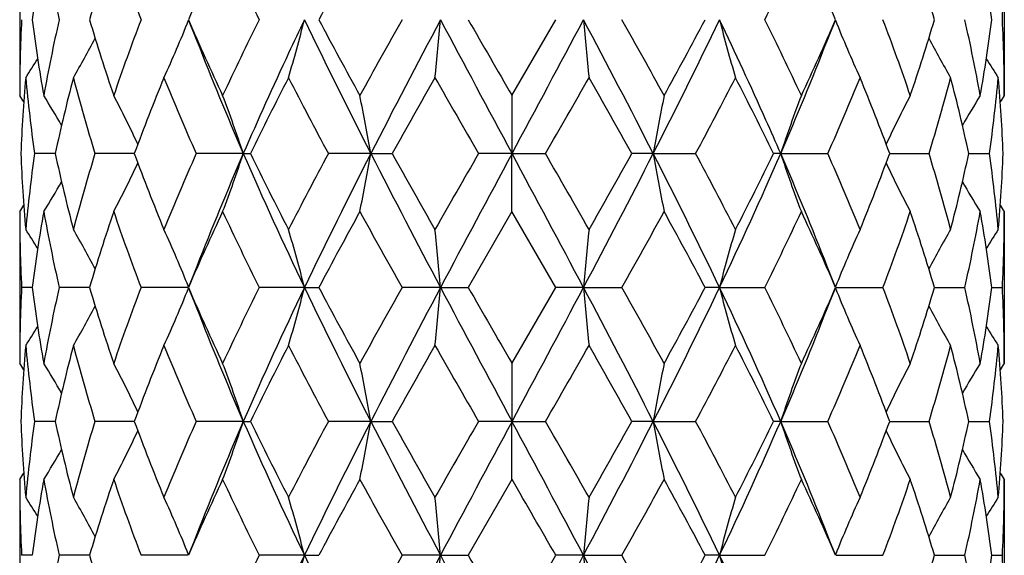
# Model space of a CAD drawing. Units: inches. Extents: x 8.35 to 13.52, y 4.63 to 13.91.
# Drawn here: x 12.93 to 13.33, y 8.33 to 8.55 of the extents above; entities that cross this region are included whole.
import ezdxf

# ---------------------------------------------------------------- set-up
doc = ezdxf.new("R2010")
doc.units = ezdxf.units.IN
doc.header["$LTSCALE"] = 1.21
doc.header["$MEASUREMENT"] = 0
doc.layers.get('0').update_dxf_attribs({"linetype": 'CONTINUOUS'})

msp = doc.modelspace()

# ---------------------------------------------------------------- linework, layer by layer
at = {"color": 7, "linetype": 'CONTINUOUS'}
for p, q in [((12.9346923427, 8.5777368019), (12.9346923427, 8.5160519341)), ((13.3346923427, 8.5777368019), (13.3346923427, 8.5160519341)), ((13.1346923427, 8.5160519341), (13.1524735985, 8.5468955195)), ((13.1346923427, 8.5160519341), (13.1346923427, 8.4924808116)), ((12.9491195631, 8.4924811415), (12.9407190493, 8.4924814348)), ((12.981255206, 8.4924809201), (12.9652703788, 8.4924814348)), ((13.0255415679, 8.4924808116), (13.0064059106, 8.4924814348)), ((13.0255415679, 8.4924808116), (13.0284087686, 8.4924814348)), ((13.0773083845, 8.4924808116), (13.0600990121, 8.4924814348)), ((13.0773083845, 8.4924808116), (13.085964923, 8.4924814348)), ((13.1346923427, 8.4924808116), (13.1210938286, 8.4924814348)), ((13.1346923427, 8.4924808116), (13.1482908568, 8.4924814348)), ((13.1346923427, 8.4689076294), (13.1346923427, 8.4924808116)), ((13.192076301, 8.4924808116), (13.1834197624, 8.4924814348)), ((13.192076301, 8.4924808116), (13.2092856733, 8.4924814348)), ((13.2438431176, 8.4924808116), (13.2409759169, 8.4924814348)), ((13.2438431176, 8.4924808116), (13.2629787749, 8.4924814348)), ((13.2881294795, 8.4924809201), (13.3041143067, 8.4924814348)), ((13.3202651223, 8.4924811415), (13.3286656362, 8.4924814348)), ((12.9346923427, 8.4689076294), (12.9346923427, 8.4072257173)), ((13.1346923427, 8.4689076294), (13.1169091012, 8.4380669168)), ((13.1524755843, 8.4380669168), (13.1346923427, 8.4689076294)), ((13.3346923427, 8.4689076294), (13.3346923427, 8.4072257173)), ((12.9397360415, 8.4380670774), (12.9354845208, 8.4380669168)), ((12.9630770602, 8.4380673267), (12.9507297694, 8.4380669168)), ((13.0031979853, 8.4380675385), (12.9839825565, 8.4380669168)), ((13.0503870872, 8.4380675449), (13.0319878675, 8.4380669168)), ((13.0503870872, 8.4380675449), (13.0562208726, 8.4380669168)), ((13.1056427314, 8.4380675449), (13.0900466081, 8.4380669168)), ((13.1056427314, 8.4380675449), (13.1169091012, 8.4380669168)), ((13.1346923427, 8.4072257173), (13.1524755843, 8.4380669168)), ((13.163741954, 8.4380675449), (13.1524755843, 8.4380669168)), ((13.163741954, 8.4380675449), (13.1793380774, 8.4380669168)), ((13.2189975983, 8.4380675449), (13.2131638129, 8.4380669168)), ((13.2189975983, 8.4380675449), (13.237396818, 8.4380669168)), ((13.2661867002, 8.4380675385), (13.285402129, 8.4380669168)), ((13.3063076253, 8.4380673267), (13.318654916, 8.4380669168)), ((13.329648644, 8.4380670774), (13.3339001647, 8.4380669168)), ((13.1346923427, 8.4072257173), (13.1346923427, 8.3836533646)), ((12.9491202147, 8.3836535753), (12.9407186235, 8.3836537609)), ((12.9812563269, 8.3836534343), (12.9652694501, 8.3836537609)), ((13.0255426265, 8.3836533646), (13.0064045698, 8.3836537609)), ((13.0255426265, 8.3836533646), (13.0284102491, 8.3836537609)), ((13.077308941, 8.3836533646), (13.0600973906, 8.3836537609)), ((13.077308941, 8.3836533646), (13.0859666181, 8.3836537609)), ((13.1346923427, 8.3836533646), (13.121092085, 8.3836537609)), ((13.1346923427, 8.3836533646), (13.1482926005, 8.3836537609)), ((13.1346923427, 8.3600792341), (13.1346923427, 8.3836533646)), ((13.1920757444, 8.3836533646), (13.1834180674, 8.3836537609)), ((13.1920757444, 8.3836533646), (13.2092872949, 8.3836537609)), ((13.243842059, 8.3836533646), (13.2409744364, 8.3836537609)), ((13.243842059, 8.3836533646), (13.2629801157, 8.3836537609)), ((13.2881283586, 8.3836534343), (13.3041152354, 8.3836537609)), ((13.3202644708, 8.3836535753), (13.328666062, 8.3836537609)), ((12.9346923427, 8.3600792341), (12.9346923427, 8.2983991761)), ((13.1346923427, 8.3600792341), (13.1169084706, 8.32923936)), ((13.3346923427, 8.3600792341), (13.3346923427, 8.2983991761)), ((12.9397358994, 8.3292393717), (12.9354845771, 8.32923936)), ((12.9630767353, 8.3292393901), (12.9507300178, 8.32923936)), ((13.0031974999, 8.3292394063), (12.9839829727, 8.32923936)), ((13.0503867805, 8.3292394068), (13.0319884107, 8.32923936)), ((13.0503867805, 8.3292394068), (13.0562202903, 8.32923936)), ((13.1056426258, 8.3292394068), (13.0900472252, 8.32923936)), ((13.1056426258, 8.3292394068), (13.1169084706, 8.32923936)), ((13.1346923427, 8.2983991761), (13.1524762149, 8.32923936)), ((13.1637420597, 8.3292394068), (13.1524762149, 8.32923936)), ((13.1637420597, 8.3292394068), (13.1793374602, 8.32923936)), ((13.218997905, 8.3292394068), (13.2131643952, 8.32923936)), ((13.218997905, 8.3292394068), (13.2373962747, 8.32923936)), ((13.2661871856, 8.3292394063), (13.2854017128, 8.32923936)), ((13.3063079502, 8.3292393901), (13.3186546676, 8.32923936)), ((13.3296487861, 8.3292393717), (13.3339001084, 8.32923936))]:
    msp.add_line(p, q, dxfattribs=at)
for points in [[(13.0036008146, 8.5459410065), (13.0053483602, 8.5416799251), (13.0066838438, 8.5382988381)], [(13.2627008417, 8.5382988381), (13.2640363253, 8.5416799251), (13.2657838709, 8.5459410065)], [(13.0066789753, 8.4466540248), (13.005314592, 8.4432018009), (13.0035657861, 8.4389414872)], [(13.2658188994, 8.4389414872), (13.2640700935, 8.4432018009), (13.2627057102, 8.4466540248)], [(13.0035993518, 8.4371123563), (13.0053463982, 8.4328525993), (13.0066815737, 8.4294724555)], [(13.2627031118, 8.4294724555), (13.2640382873, 8.4328525993), (13.2657853337, 8.4371123563)], [(13.0066788614, 8.3378274955), (13.0053148242, 8.3343760426), (13.0035664537, 8.3301165866)], [(13.2658182318, 8.3301165866), (13.2640698613, 8.3343760426), (13.262705824, 8.3378274955)]]:
    msp.add_lwpolyline(points, dxfattribs=at)
for centre, radius, start, end in [((13.582378419, 8.4638827125), 0.6479782562, 169.8802165465, 172.6395820686), ((13.6175923888, 8.6980448259), 0.6837784065, 190.1337097646, 192.7707197276), ((13.7675892268, 8.3079562537), 0.8392437571, 161.248955765, 163.4586152464), ((13.8512167492, 8.8762187263), 0.9276589852, 198.7692892888, 200.7937262943), ((14.1869940491, 8.0311743643), 1.2912397179, 154.9578406587, 156.4593244885), ((14.379454522, 9.2147320963), 1.5038871928, 205.059921674, 206.3640822141), ((15.3355350263, 7.3351078364), 2.5814131866, 151.2247257994, 152.0028254678), ((11.9261412453, 9.1972955364), 1.4636993698, 333.6180132452, 334.9579828667), ((12.1104645188, 8.043845146), 1.2604415891, 23.5223304977, 25.0605043551), ((12.5143135096, 8.3119383292), 0.8261100848, 16.5238177078, 18.7686112808), ((12.6919736882, 8.4646463933), 0.6429539424, 7.3496343984, 10.1305669865), ((12.7335805418, 8.5777424776), 0.601111801, 357.0584887255, 359.9994590183), ((13.535934482, 8.5160452148), 0.6012421393, 177.0588076257, 179.999359683), ((13.5771602137, 8.6290976499), 0.6426992075, 187.3483392062, 190.1305772113), ((13.6117638508, 8.3969358753), 0.6778310894, 167.2184466333, 169.8787887989), ((13.754110574, 8.7815273134), 0.825096608, 196.5211268944, 198.7688305488), ((13.8380248854, 8.222338798), 0.9136342833, 159.1920284288, 161.247680689), ((12.5567984366, 8.7245520947), 0.4806261228, 335.2486381903, 338.2779368095), ((14.1560672146, 9.0486184844), 1.2572959295, 203.5187543248, 205.0608724704), ((14.3493617141, 7.8935958752), 1.4704688995, 153.6227295345, 154.9566109717), ((12.4240505369, 8.7067563907), 0.646416321, 343.5146680615, 345.6820486568), ((15.2367193627, 9.5946536043), 2.4244258367, 205.6051834879, 207.0399648242), ((15.2295471161, 9.7013201799), 2.4609013158, 207.9763093751, 208.7925608696), ((15.9603541736, 6.9301881583), 3.294301044, 150.6095298212, 151.2233747326), ((16.8154858593, 6.5805469892), 4.1987452619, 152.0748153184, 152.9120048798), ((11.4124580727, 8.6957251061), 1.6997133722, 354.1784688533, 354.9766726951), ((25.7992847604, 15.2883771027), 14.372755738, 207.9723771355, 208.2182738397), ((28.6674950714, 17.4912240703), 17.9393889384, 209.9064959145, 210.0202033881), ((4.0634131702, 13.3701032412), 10.2994808798, 331.7331019897, 332.0762470352), ((9.8551310745, 6.7894739344), 3.7463897112, 27.0374510789, 27.975728723), ((14.8569266126, 8.695725106), 1.6997133721, 185.0233273048, 185.8215311467), ((10.1567978848, 6.8455138111), 3.4684954492, 28.7920396305, 29.3750558157), ((11.1743866261, 9.5245410837), 2.2663230196, 332.9099858021, 334.4448658858), ((10.9525137103, 9.7485053613), 2.5601556216, 331.2232619511, 332.0078678041), ((13.8453341486, 8.7067563907), 0.646416321, 194.3179513432, 196.4853319385), ((11.8853041333, 7.876879117), 1.5090000774, 25.0604195961, 26.3602398977), ((12.0868543234, 9.0605613901), 1.2863266368, 334.9565303382, 336.4638428666), ((13.7125862489, 8.7245520947), 0.4806261228, 201.7220631905, 204.7513618097), ((12.4165283152, 8.2170049398), 0.9293932302, 18.769749125, 20.7905417571), ((12.5033554778, 8.7853184272), 0.8376012908, 341.2479497179, 343.4620928388), ((12.6511302088, 8.3956210771), 0.6844517777, 10.1340801979, 12.7686843698), ((12.687496569, 8.6298244532), 0.6474812491, 349.8796990431, 352.6413845395), ((12.7326876753, 8.5160256347), 0.602004668, 0.0025030492, 2.9393296421), ((12.5811347242, 8.7414440455), 0.4341303839, 329.8389488074, 332.2593952399), ((14.1937994757, 9.0001006229), 1.2737756522, 201.2566138643, 203.4854310336), ((12.0755852097, 9.0001006229), 1.2737756522, 336.5145689664, 338.7433861357), ((13.6882499613, 8.7414440455), 0.4341303839, 207.7406047601, 210.1610511926), ((12.5814384629, 8.7524778818), 0.4231383019, 327.2100715034, 328.4442742376), ((13.6879462226, 8.7524778817), 0.4231383018, 211.5557257624, 212.7899284966), ((13.5432806108, 8.4685413448), 0.6085964762, 174.8356474159, 177.7455996445), ((13.5618751008, 8.5798956499), 0.6272767215, 185.174413772, 188.0105308413), ((13.652715502, 8.3407028153), 0.7197767744, 165.3023845938, 167.8267163984), ((13.713468674, 8.7221339967), 0.782649978, 194.7157000604, 197.0633848974), ((13.9305287035, 8.1404441935), 1.0124466123, 157.7795166412, 159.6527221225), ((14.0663133595, 8.9620978647), 1.1592857247, 202.2400153975, 203.8968414907), ((14.5750058261, 7.7352450441), 1.7220247994, 152.7646837396, 153.9129584193), ((14.9522156624, 9.5063176812), 2.1466181199, 207.2534324397, 208.1833503993), ((17.1390343896, 6.2208659544), 4.646246764, 150.293842387, 150.7307675746), ((20.9830689614, 13.0220188011), 9.073442662, 209.7231207171, 209.9476315672), ((6.3225008062, 12.427740097), 7.8789384154, 330.0353496687, 330.293898047), ((9.4256821771, 6.3878729747), 4.3069674402, 29.2520230443, 29.7233669941), ((11.3887937073, 9.4686845484), 2.0657113829, 331.7984383495, 332.7647788115), ((11.7425636354, 7.7594385693), 1.6681100707, 26.0684843246, 27.2538735165), ((12.2275058994, 8.9516915459), 1.1327303307, 336.0837360381, 337.7794070738), ((12.3577638602, 8.1478099398), 0.9921574574, 20.3281230316, 22.2396382047), ((12.5669136774, 8.7190033991), 0.7712178474, 342.9192121862, 345.3017028559), ((12.6250864536, 8.3427135962), 0.7111247864, 12.1579247734, 14.7129742344), ((12.7113282208, 8.5794543271), 0.6234338525, 351.9807263925, 354.8343289943), ((12.7280632888, 8.4686683634), 0.606633784, 2.2496919347, 5.1690610049), ((12.5806639541, 8.2851793493), 0.4226561846, 32.6920644482, 33.1095825716), ((12.5816338637, 8.2910155833), 0.4269653759, 29.913884115, 31.8070220549), ((12.5743835439, 8.3058459621), 0.4505475607, 25.004468556, 27.8110140057), ((12.5156922454, 8.3239354956), 0.5369858985, 18.2927846155, 20.9631920978), ((12.1943665111, 8.3391345059), 0.8961592723, 9.8526545988, 11.3859757455), ((14.0750181744, 8.3391345059), 0.8961592722, 168.6140242545, 170.1473454012), ((13.7536924401, 8.3239354956), 0.5369858985, 159.0368079022, 161.7072153845), ((13.6950011416, 8.3058459621), 0.4505475607, 152.1889859943, 154.995531444), ((13.6877508218, 8.2910155833), 0.4269653758, 148.192977945, 150.086115885), ((13.688720731, 8.2851793495), 0.4226561842, 146.8904174282, 147.307935552), ((13.5415703713, 8.5163117867), 0.6068832452, 182.2503994251, 185.1685076601), ((13.5574782967, 8.4055741937), 0.6228521798, 171.9792868656, 174.835496218), ((13.6457575931, 8.6426016671), 0.7126256328, 192.1609107099, 194.7105278797), ((13.7004666835, 8.2665259566), 0.7691355437, 162.9156952925, 165.3045910334), ((13.9156780806, 8.8387413299), 0.9965138279, 200.3327226165, 202.2358461876), ((14.0364092814, 8.0355918269), 1.1267897132, 156.0788504492, 157.7834319285), ((14.2204483636, 7.9738543116), 1.3026034304, 156.5376655461, 158.7175888948), ((12.5163822191, 8.6607632946), 0.5362482975, 339.0364512782, 341.7107398681), ((14.5359110329, 9.1492482538), 1.6469849404, 203.5012795655, 205.5823334322), ((14.5395684896, 9.231940826), 1.6823804248, 206.0740003817, 207.2493149054), ((14.8613639784, 7.5263611089), 2.0440019478, 151.7928228752, 152.7694111828), ((15.2475010859, 7.3848982972), 2.4364883311, 152.9619897193, 154.3896381268), ((12.1955596011, 8.6455879817), 0.89494286, 348.6138240842, 350.1493590737), ((16.8292916862, 10.411648388), 4.2143306565, 207.0900843605, 207.9241530707), ((16.9318022688, 10.6469548996), 4.4081992696, 209.2579502988, 209.7184627692), ((19.6731776604, 4.7141222232), 7.5634516506, 150.0294442734, 150.2987730209), ((25.8918051986, 1.6468798431), 14.4777823245, 151.7815251081, 152.0256320817), ((4.0574888539, 3.6114730963), 10.3063019311, 27.9249665878, 28.2678762224), ((5.652680238, 4.1729741511), 8.6511456885, 29.7181581305, 29.9536245752), ((9.842524488, 10.2020922611), 3.7606207807, 332.025531679, 332.9602308898), ((9.0285754438, 10.8216986788), 4.763190557, 330.2986978605, 330.7248890715), ((11.1695423512, 7.4579533698), 2.2717593636, 25.5585983422, 27.0897738117), ((14.0738250844, 8.6455879817), 0.89494286, 189.8506409263, 191.3861759158), ((11.3384372138, 7.4897996994), 2.1226032651, 27.2486710667, 28.1890948752), ((11.7334736526, 9.1492482538), 1.6469849404, 334.4176665678, 336.4987204345), ((11.680772564, 9.2565660949), 1.7372564204, 332.7692484769, 333.907436236), ((12.0895726923, 7.9905804963), 1.2586676056, 21.2443593998, 23.5003861593), ((13.7530024664, 8.6607632946), 0.5362482975, 198.2892601318, 200.9635487218), ((12.2090380808, 8.0253970671), 1.1528047507, 22.2358028605, 23.9019147618), ((12.3345359564, 8.8462095965), 1.0170850308, 337.7834014815, 339.6480297143), ((12.5581477415, 8.2634600285), 0.7803312893, 14.7125486491, 17.067165025), ((12.6150583957, 8.6446486645), 0.7214332894, 345.3050382104, 347.8235232), ((12.7082353296, 8.4051499176), 0.626546534, 5.1729261535, 8.0122907629), ((12.7257267975, 8.5164471262), 0.6089744686, 354.8365038216, 357.7445890932), ((12.5749809382, 8.6788030965), 0.4498743025, 332.1884664471, 334.9995370454), ((13.6944037473, 8.6788030965), 0.4498743025, 205.0004629546, 207.8115335528), ((12.5822510708, 8.6935670263), 0.4262421786, 328.1923113335, 330.0889307779), ((13.6871336146, 8.6935670263), 0.4262421786, 209.911069222, 211.8076886665), ((12.5813360554, 8.6993483268), 0.4218572991, 326.8896881874, 327.3080976443), ((13.5364012235, 8.4689326621), 0.6017088813, 180.0023836521, 182.9403811318), ((13.5822073591, 8.3550690338), 0.6478071353, 169.8789072281, 172.6389579448), ((13.6176632336, 8.589249714), 0.6838541392, 190.1354746213, 192.7721587128), ((13.7673769888, 8.199163482), 0.8390310832, 161.246650601, 163.4568543574), ((13.8516558701, 8.7675904476), 0.9281393949, 198.7723092045, 200.7956925242), ((14.1866763802, 7.9224213917), 1.2909196584, 154.9549367386, 156.4567972354), ((14.3810364506, 9.1067518473), 1.5056797853, 205.0636873836, 206.3663038922), ((15.3348205157, 7.2265069067), 2.5806770413, 151.2215311828, 151.999861037), ((16.0977378878, 10.1315337685), 3.4516715967, 208.795655925, 209.3814878342), ((10.3400872313, 10.037825026), 3.2589218118, 330.6011874103, 331.2216688305), ((11.0335445083, 7.2800014986), 2.4681685164, 27.9823990511, 28.796208729), ((11.9263392497, 9.0884557589), 1.4635154913, 333.6149308897, 334.9550778344), ((12.1119730661, 7.9356313305), 1.2588144077, 23.5240496333, 25.0642163928), ((12.4336655003, 8.7618579144), 0.9112057368, 339.1855043992, 341.2464938722), ((12.5149496847, 8.2032809204), 0.8254524745, 16.5249645192, 18.7715305223), ((12.658585541, 8.5878589602), 0.6768524479, 347.2142012703, 349.8781653957), ((12.6922805896, 8.3558536867), 0.6426454119, 7.3499555314, 10.1321792956), ((13.68804863, 8.6993483268), 0.421857299, 212.6919023556, 213.1103118126), ((12.7337362704, 8.4689133253), 0.6009560723, 357.0577782707, 359.9994569454), ((12.5816095482, 8.2326257845), 0.4229185758, 31.5515247478, 32.7865186706), ((12.5812436556, 8.2436118389), 0.43398979, 27.7363707887, 30.1577327373), ((12.5568424946, 8.2604593513), 0.480566044, 21.7187002491, 24.7483711579), ((12.4240942995, 8.2782452823), 0.646363529, 14.3156532024, 16.4831891206), ((11.4125462083, 8.2892710895), 1.6996223763, 5.0224903848, 5.8207364071), ((14.8568384773, 8.2892710895), 1.6996223764, 174.179263593, 174.9775096151), ((13.845290386, 8.2782452822), 0.646363529, 163.5168108794, 165.6843467976), ((13.7125421909, 8.2604593513), 0.480566044, 155.2516288422, 158.2812997509), ((13.6881410299, 8.2436118389), 0.43398979, 149.8422672627, 152.2636292111), ((13.6877751372, 8.2326257845), 0.4229185758, 147.2134813293, 148.4484752522), ((13.5357338382, 8.4072183141), 0.6010414956, 177.0579873717, 179.9992942755), ((13.5763189783, 8.5201576484), 0.6418510746, 187.3480762611, 190.1337868727), ((13.6119770062, 8.2880381046), 0.6780535028, 167.2167169265, 169.8760017793), ((13.7519631297, 8.6720623173), 0.8228578321, 196.5211446745, 198.7748277897), ((13.8390265669, 8.1130908746), 0.9147183653, 159.1897357509, 161.2428386265), ((12.5562958103, 8.6159296997), 0.4811678851, 335.2516627533, 338.2772247839), ((14.1504623027, 8.9373572547), 1.2511872599, 203.5190056698, 205.068582067), ((14.3527657015, 7.7830067464), 1.4742991263, 153.6201773396, 154.950538499), ((14.568492764, 7.7120510586), 1.6827788875, 154.4410808597, 156.4778777918), ((12.4233340073, 8.5981168904), 0.6471563629, 343.5168237814, 345.6815102466), ((15.2394398166, 9.4872520151), 2.4274966332, 205.6077935041, 207.0407554977), ((15.2079993647, 9.5810670507), 2.4365139001, 207.9767292137, 208.8011219685), ((15.9792677687, 6.8105339447), 3.3160914478, 150.6069165895, 151.2167081178), ((16.8134727107, 6.4727943334), 4.1964630286, 152.0749225551, 152.912550166), ((11.4104970215, 8.5870750945), 1.7016821759, 354.1792660233, 354.976469747), ((25.7893282091, 15.1744318398), 14.3615626312, 207.9729789452, 208.2190645514), ((27.6095974109, 16.7741001882), 16.719074889, 209.907034555, 210.0290377795), ((4.1004865872, 13.2416252291), 10.2575223261, 331.7317058284, 332.076250675), ((9.847646712, 6.6767729632), 3.7548164079, 27.0381873455, 27.9743399334), ((14.858887664, 8.5870750945), 1.7016821759, 185.023530253, 185.8207339767), ((10.1147150999, 6.7129539048), 3.5168066336, 28.8006933903, 29.3756819025), ((11.178614024, 9.4136967536), 2.2616404407, 332.9066987038, 334.4447522944), ((10.9650177097, 9.6331487542), 2.54605214, 331.2166121519, 332.005536666), ((11.7746322612, 7.7457194694), 1.6017294042, 23.4705841433, 25.6104572052), ((13.8460506782, 8.5981168904), 0.6471563629, 194.3184897534, 196.4831762186), ((11.8777868318, 7.76430587), 1.5173968706, 25.0683550527, 26.3609291087), ((12.090128167, 8.950354587), 1.2827761744, 334.9504985457, 336.4619137175), ((13.7130888752, 8.6159296997), 0.4811678851, 201.7227752161, 204.7483372467), ((12.4141206538, 8.1072502411), 0.93197161, 18.7761675171, 20.7912581055), ((12.5046840571, 8.6761146344), 0.8362218566, 341.2431830212, 343.4608445145), ((12.6503732945, 8.2866128692), 0.6852289064, 10.1379240888, 12.7693572054), ((12.6881022059, 8.5209208001), 0.6468714292, 349.8770251513, 352.6411117149), ((12.7327652063, 8.4071955658), 0.6019271372, 0.0028700352, 2.9398483176), ((12.580697003, 8.6328417284), 0.4346213084, 329.8424280932, 332.2599426099), ((14.2171198153, 8.9009478814), 1.2990187889, 201.2813135405, 203.4669133122), ((12.0949026731, 8.8833963797), 1.2529185104, 336.4928727155, 338.7589004318), ((13.6886876825, 8.6328417284), 0.4346213084, 207.7400573903, 210.1575719068), ((12.5810229596, 8.643887275), 0.4236151634, 327.2137240107, 328.4464983269), ((13.6883617259, 8.643887275), 0.4236151635, 211.5535016731, 212.7862759893), ((13.5436262134, 8.3596963104), 0.6089423755, 174.836805185, 177.7452461584), ((13.561527948, 8.4710164987), 0.626926204, 185.1724513686, 188.0102880271), ((13.6535927725, 8.2316894715), 0.7206728337, 165.3056851054, 167.8269832676), ((13.7120112643, 8.6128591924), 0.7811264091, 194.7110263067, 197.0633794988), ((13.9325808112, 8.030870588), 1.0146289898, 157.7842661187, 159.6534991574), ((14.0621037834, 8.8514099661), 1.1546846743, 202.2335661577, 203.8970379718), ((14.5810334342, 7.6235044314), 1.7287179522, 152.7702241831, 153.9140758992), ((14.9366320995, 9.3891553691), 2.1289471571, 207.2460416096, 208.1836942847), ((17.1818111602, 6.0881882369), 4.6952214522, 150.2997140463, 150.7320877201), ((20.7058072516, 12.7535317628), 8.7534986097, 209.7153600741, 209.9480798545), ((6.437755304, 12.2522424768), 7.7457917258, 330.0367820085, 330.2997780629), ((9.3587677424, 6.2415232042), 4.3836826334, 29.2525482694, 29.7156499643), ((11.3964152879, 9.3557106268), 2.0570365733, 331.7999159396, 332.7703481661), ((11.7325887472, 7.6457128132), 1.6792213165, 26.0690654606, 27.2466344571), ((12.2295197804, 8.8419401945), 1.1305161299, 336.0851796159, 337.7842162546), ((12.354445835, 8.037742204), 0.9956985725, 20.3287301078, 22.233504616), ((12.5675376638, 8.609966286), 0.7705607556, 342.9204908757, 345.3051033188), ((12.6237722698, 8.2335956166), 0.7124699973, 12.1585001968, 14.7088314302), ((12.7113793815, 8.4706094526), 0.6233812142, 351.981641328, 354.8356192763), ((12.7276785396, 8.3598207776), 0.6070188996, 2.2501448226, 5.167803834), ((12.5811201766, 8.1766132017), 0.4221319806, 32.6957986794, 33.113839969), ((12.5820984334, 8.1824410268), 0.4264379325, 29.9156319376, 31.8111855934), ((12.5748883177, 8.1972520927), 0.4499926905, 25.0046513725, 27.8148333196), ((12.5163232156, 8.2153202208), 0.5363212244, 18.2923852876, 20.9662646833), ((12.1954785507, 8.230503962), 0.8950304893, 9.8524108542, 11.3877498673), ((14.0739061347, 8.230503962), 0.8950304893, 168.6122501327, 170.1475891458), ((13.7530614699, 8.2153202208), 0.5363212244, 159.0337353167, 161.7076147124), ((13.6944963678, 8.1972520927), 0.4499926905, 152.1851666805, 154.9953486274), ((13.687286252, 8.1824410267), 0.4264379325, 148.1888144066, 150.0843680624), ((13.688264509, 8.1766132017), 0.4221319806, 146.886160031, 147.3042013206), ((13.5417825567, 8.4074941184), 0.6070955411, 182.2505570963, 185.1677190565), ((13.5575900798, 8.2967435668), 0.6229637032, 171.9804579065, 174.8362241977), ((13.6462613622, 8.533874925), 0.7131387222, 192.1603226935, 194.7081553056), ((13.7004957429, 8.1577171945), 0.7691586531, 162.9176981609, 165.3065603032), ((13.916817989, 8.7303139624), 0.9977207533, 200.3315549972, 202.2323954773), ((14.0362422528, 7.9268910714), 1.1265867956, 156.081334025, 157.7862331387), ((14.220281574, 7.8650554361), 1.3024380846, 156.535878677, 158.7160610997), ((12.5165363851, 8.551896013), 0.5360904238, 339.0344372567, 341.7096470425), ((14.5354242677, 9.0401517719), 1.646430299, 203.499463371, 205.5812205129), ((14.5428174161, 9.1246518182), 1.6859736619, 206.0724614759, 207.2452726566), ((14.8603688753, 7.4181751117), 2.0428231546, 151.7955124413, 152.7726629351), ((15.1676441672, 7.3155601098), 2.3474080512, 152.9344465434, 154.4162992922), ((12.1958404427, 8.5367215879), 0.8946600441, 348.6126589481, 350.1487456357), ((16.8281103638, 10.3021351472), 4.2129661361, 207.0891005506, 207.9234435853), ((16.9532223506, 10.5499709611), 4.4326738108, 209.2562019198, 209.7141698914), ((19.6558187589, 4.6157165908), 7.5432090798, 150.0321603087, 150.3022104785), ((25.8058595083, 1.5839972216), 14.3803268739, 151.7809123493, 152.0266762652), ((4.1031559446, 3.52706933), 10.2545140399, 27.9238831405, 28.268528245), ((5.7300402788, 4.1090444766), 8.5617026369, 29.7138520264, 29.9517771864), ((9.8375395738, 10.0957973769), 3.7662116296, 332.027069775, 332.9603860891), ((9.0203687491, 10.7172219751), 4.7724752736, 330.3021339049, 330.7274942839), ((11.1017405182, 7.3155601098), 2.3474080512, 25.5837007078, 27.0655534566), ((14.0735442428, 8.5367215879), 0.8946600441, 189.8512543643, 191.387341052), ((11.3428453184, 7.383411381), 2.1175671112, 27.2445827455, 28.1872418782), ((11.7339604177, 9.0401517719), 1.646430299, 334.4187794871, 336.500536629), ((11.6794859086, 9.1482889412), 1.738652749, 332.77249532, 333.9097705476), ((12.0910490039, 7.8823220472), 1.2570858832, 21.2446064015, 23.5034538218), ((13.7528483003, 8.551896013), 0.5360904238, 198.2903529575, 200.9655627433), ((12.2101615793, 7.9171049183), 1.1515618494, 22.232256093, 23.9001767433), ((12.334020835, 8.7375379712), 1.0176212161, 337.7861924675, 339.6498570579), ((12.5584784549, 8.1547540716), 0.779980305, 14.710013899, 17.065727637), ((12.6147769864, 8.5358685743), 0.7217177672, 345.3069901642, 347.8245318368), ((12.7082436465, 8.2963332306), 0.6265371886, 5.1719214755, 8.0113964203), ((12.725548247, 8.4076272659), 0.6091530695, 354.8372086327, 357.7445152145), ((12.575077142, 8.5699457831), 0.4497757198, 332.1860068958, 334.9978059328), ((13.6943075435, 8.5699457831), 0.4497757198, 205.0021940671, 207.8139931042), ((12.5822971518, 8.5847329856), 0.4262000429, 328.1896911675, 330.0865292446), ((13.6870875336, 8.5847329856), 0.4262000429, 209.9134707553, 211.8103088325), ((12.5813386474, 8.5905415279), 0.4218669255, 326.8870390466, 327.3054366674), ((13.5364258735, 8.3601068362), 0.6017335314, 180.0026282059, 182.9404255958), ((13.5817699451, 8.246302696), 0.6473656231, 169.8775110809, 172.6393730793), ((13.618245341, 8.4805487519), 0.6844495882, 190.13740059, 192.7717257616), ((13.7662588989, 8.0906758487), 0.8378627989, 161.2441348719, 163.4573729236), ((13.8533445009, 8.6593901732), 0.9299403347, 198.7754694775, 200.7948939272), ((14.1837137313, 7.8148980722), 1.2876830952, 154.9517413222, 156.4573516535), ((14.3861308956, 9.0004189878), 1.5113517003, 205.0675699069, 206.3652779421), ((15.3229194083, 7.1240349752), 2.5671857161, 151.2180021638, 152.0004121515), ((16.1255470591, 10.0382837057), 3.4835458684, 208.7998770734, 209.380341486), ((-2.023912785, -0.4017067732), 17.5086322555, 29.9117315578, 30.0282302794), ((10.321617413, 9.9393729388), 3.2801057925, 330.6016574437, 331.2181239969), ((11.0477572678, 7.1787823162), 2.4520480087, 27.9812182261, 28.8003674587), ((11.922812308, 8.9813667908), 1.4674471683, 333.6153081357, 334.9518440152), ((12.1155844781, 7.8284016887), 1.2548657862, 23.5229597726, 25.0679472517), ((12.4325169155, 8.6534629984), 0.9124327072, 339.1857297958, 341.2439067994), ((12.5162855243, 8.0948628159), 0.8240556606, 16.5240831954, 18.7744090091), ((12.6582262901, 8.4791127483), 0.6772205507, 347.2142115784, 349.87666207), ((12.6927598548, 8.2470938288), 0.6421615642, 7.3494337016, 10.1336821381), ((13.688046038, 8.5905415279), 0.4218669255, 212.6945633328, 213.1129609533), ((12.7337862867, 8.3600855795), 0.6009060561, 357.0575512188, 359.9993949795), ((12.5813819012, 8.1236718745), 0.4231778841, 31.5498702804, 32.7841062812), ((12.5809459259, 8.1346310058), 0.4343237649, 27.7359345006, 30.1553799446), ((12.5564357964, 8.1514629908), 0.4810056735, 21.7194414889, 24.7462523036), ((12.4235124127, 8.1692624357), 0.6469653038, 14.3161934953, 16.4816773861), ((11.4109557676, 8.1802971661), 1.7012193681, 5.0226923549, 5.8201775221), ((14.858428918, 8.1802971661), 1.7012193682, 174.1798224779, 174.977307645), ((13.8458722728, 8.1692624357), 0.6469653038, 163.5183226139, 165.6838065047), ((13.712948889, 8.1514629908), 0.4810056735, 155.2537476964, 158.2805585111), ((13.6884387596, 8.1346310058), 0.4343237649, 149.8446200554, 152.2640654996), ((13.6880027842, 8.1236718745), 0.423177884, 147.2158937187, 148.4501297196), ((13.611201138, 8.1793585068), 0.6772638856, 167.2143959509, 169.8767017487), ((13.7530540557, 8.5635988891), 0.8240075786, 196.5238409745, 198.7743186466), ((14.3468439721, 7.6769873661), 1.4677458264, 153.615663685, 154.9519384894), ((14.5352511491, 7.6183998308), 1.6462427209, 154.4184628755, 156.5004566718), ((12.4235162241, 8.489217697), 0.646961937, 343.5181406621, 345.6836098432), ((15.1672151818, 9.3427047739), 2.3469287443, 205.5835125618, 207.0656647198), ((15.9490963168, 6.7183822174), 3.2816188752, 150.6020417343, 151.2182287723), ((16.8282113639, 6.3562809386), 4.2130847519, 152.0764458892, 152.9107648144), ((11.4109688345, 8.4781826338), 1.7012064377, 354.1797549949, 354.9772360229), ((25.8023597872, 15.072625827), 14.3763655731, 207.9733342241, 208.2191655035), ((28.2594296112, 17.0405677072), 17.4694930683, 209.9113515368, 210.028112146), ((4.1077980563, 13.1289402292), 10.2492560597, 331.7313394293, 332.0761608432), ((9.8380107067, 6.5629177013), 3.7656847186, 27.039671539, 27.9731177574), ((14.8584158511, 8.4781826338), 1.7012064379, 185.0227639771, 185.8202450051), ((10.1424339638, 6.6194309294), 3.4851438588, 28.799763392, 29.3799661015), ((11.1021695037, 9.3427047739), 2.3469287443, 332.9343352802, 334.4164874382), ((10.9472211565, 9.5340227868), 2.5663206866, 331.2181080123, 332.000787816), ((11.7341335364, 7.6183998308), 1.6462427209, 23.4995433282, 25.5815371245), ((13.8458684614, 8.489217697), 0.646961937, 194.3163901568, 196.4818593379), ((12.5031810987, 8.5677825668), 0.8378039949, 341.2442133855, 343.4576269933), ((12.6510947255, 8.1779221374), 0.6844948343, 10.1373629349, 12.7715393655), ((12.6876266398, 8.4121730515), 0.6473534408, 349.8775579912, 352.6394990835), ((12.7329419636, 8.2983714514), 0.6017503798, 0.0026398178, 2.9403844324)]:
    msp.add_arc(centre, radius, start, end, dxfattribs=at)
for points, knots in [([(13.0503880658, 8.5468959519), (13.0482261111, 8.5423697897), (13.0397012539, 8.5243435841), (13.0314791784, 8.50617322), (13.0255415679, 8.4924808116)], [0, 0, 0, 0, 0.2515495733, 1, 1, 1, 1]), ([(13.2438431176, 8.4924808116), (13.2418725067, 8.4970251326), (13.233843859, 8.5152781254), (13.2254563044, 8.5333722734), (13.2189966196, 8.5468959519)], [0, 0, 0, 0, 0.2483996032, 1, 1, 1, 1])]:
    msp.add_open_spline(points, degree=3, knots=knots, dxfattribs=at)

doc.saveas('drawing.dxf')
